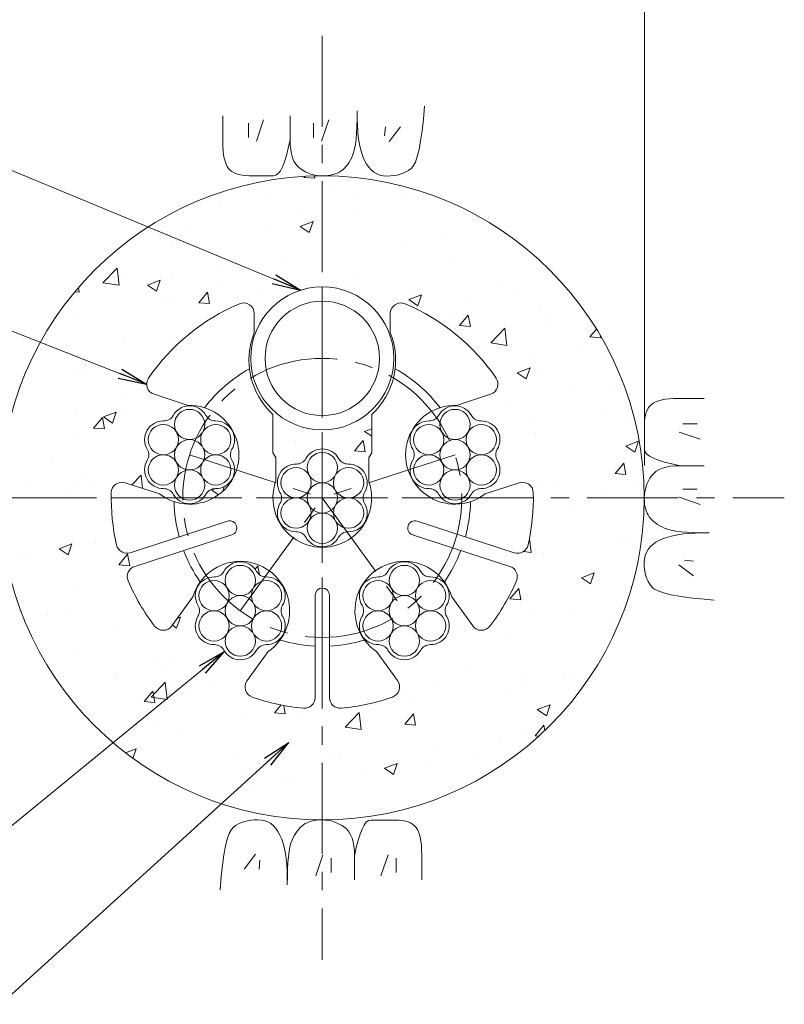
# Model space of a CAD drawing. Units: millimetres. Extents: x 0 to 1297, y 0 to 594.
# Drawn here: x 274 to 327, y 292 to 361 of the extents above; entities that cross this region are included whole.
import ezdxf

# ---------------------------------------------------------------- set-up
doc = ezdxf.new("R2010")
doc.units = ezdxf.units.MM
doc.linetypes.add('CENTER', pattern=[101.60000000000001, 63.5, -12.7, 12.7, -12.7])
for name, color, linetype, lineweight in [('D-BMK', 2, 'CENTER', 13), ('D-BYP', 5, 'Continuous', 13), ('D-STR-DIM', 7, 'Continuous', 13), ('D-STR-MTXT', 7, 'Continuous', 13), ('D-STR-STR1', 1, 'Continuous', 18), ('D-STR-STR5', 6, 'Continuous', 13), ('D-STR1', 1, 'Continuous', 13)]:
    doc.layers.add(name, color=color, linetype=linetype, lineweight=lineweight)
doc.styles.add('MSG', font='MS Gothic.ttf')
doc.dimstyles.new('DIM5', dxfattribs={"dimscale": 0, "dimtxt": 3.5, "dimasz": 1, "dimexe": 0.5, "dimexo": 0.5, "dimgap": 0.5, "dimtad": 1, "dimdec": 0, "dimlfac": 5, "dimzin": 0, "dimdsep": 46, "dimtxsty": 'MSG', "dimblk": 'ehd5-4 _OPEN', "dimcen": 0.09, "dimclrd": 256, "dimclre": 256, "dimadec": 0, "dimazin": 0, "dimtfac": 1, "dimtdec": 0, "dimtmove": 2, "dimatfit": 3, "dimldrblk": 'ehd5-4 _OPEN', "dimfxl": 1, "dimtolj": 1, "dimtzin": 0, "dimlwd": -1, "dimlwe": -1, "dimarcsym": 0})

# ---------------------------------------------------------------- blocks, each defined once
blk = doc.blocks.new('ehd5-4 _OPEN')
at = {"color": 0, "linetype": 'ByBlock', "lineweight": -2}
for p, q in [((-1, 0.166667), (0, 0)), ((-1, -0.166667), (0, 0)), ((0, 0), (-1, 0))]:
    blk.add_line(p, q, dxfattribs=at)
blk = doc.blocks.new('sec-gs5-5')
at = {"layer": 'D-BMK', "linetype": 'CENTER', "ltscale": 0.1}
for p, q in [((355.4510588354478, 298.3696283133119), (355.4510588354478, 268.8696283133118)), ((346.1782578015702, 286.6325440084676), (355.4510588354478, 283.6196283133119)), ((364.7238598693257, 286.6325440084676), (355.4510588354478, 283.6196283133119)), ((340.7010588354479, 283.6196283133119), (370.2010588354477, 283.6196283133119)), ((349.7201526255963, 275.7317126181561), (355.4510588354478, 283.6196283133119)), ((355.4510588354478, 283.6196283133119), (361.1819650452993, 275.7317126181562))]:
    blk.add_line(p, q, dxfattribs=at)
blk.add_circle((355.4510588354478, 283.6196283133119), 9.75, dxfattribs=at)
at = {"layer": 'D-STR1'}
for p, q in [((350.7010588354479, 296.4940215028956), (350.7010588354479, 295.1689788531045)), ((360.2010588354477, 296.4940215028956), (360.2010588354477, 295.1689788531045)), ((346.081635521492, 290.0811907191343), (343.6956019418859, 290.8564600250213)), ((364.8204821494041, 290.0811907191343), (367.2065157290098, 290.8564600250213)), ((352.0010588354479, 286.7772120035909), (352.0010588354479, 289.4547569434631)), ((358.9010588354477, 286.7772120035909), (358.9010588354477, 289.4547569434631)), ((352.0010588354479, 286.7772120035909), (352.2010588354477, 286.4308018420771)), ((352.2010588354477, 286.4308018420769), (352.2010588354477, 284.7772120035909)), ((358.9010588354478, 286.7772120035909), (358.7010588354478, 286.4308018420771)), ((358.7010588354478, 286.4308018420769), (358.7010588354478, 284.7772120035909)), ((344.0730250580547, 283.8993233632158), (341.6869914784485, 284.6745926691029)), ((366.829092612841, 283.8993233632158), (369.2151261924469, 284.6745926691028)), ((348.8293660274534, 281.9938410097098), (342.0349376564674, 279.7861974073328)), ((362.0727516434424, 281.9938410097098), (368.8671800144282, 279.7861974073328)), ((349.1383830218283, 281.0427844934145), (342.3439546508422, 278.8351408910376)), ((361.7637346490674, 281.0427844934146), (368.5581630200531, 278.8351408910376)), ((346.4104367724375, 276.7055098102598), (344.9357869219422, 274.6758284170128)), ((354.9510588354479, 276.8196283133118), (354.9510588354479, 269.6755435459276)), ((355.9510588354477, 276.8196283133118), (355.9510588354477, 269.6755435459276)), ((364.4916808984583, 276.7055098102595), (365.9663307489534, 274.6758284170127)), ((351.6690472358745, 272.8849056703585), (350.1943973853794, 270.8552242771116)), ((359.2330704350211, 272.8849056703587), (360.7077202855162, 270.8552242771116))]:
    blk.add_line(p, q, dxfattribs=at)
for centre, radius, start, end in [((349.9510588354478, 296.4940215028955), 0.7500000000000001, 0, 113.1323963992961), ((360.9510588354477, 296.4940215028955), 0.7500000000000001, 66.8676036007039, 180), ((355.4510588354478, 283.6196283133119), 14.75, 113.1323963992961, 145.3984504009766), ((355.4510588354478, 283.6196283133119), 14.75, 34.60154959902333, 66.8676036007039), ((355.4510588354478, 293.2446283133117), 5.125, 157.945829685486, 227.6877423792392), ((355.4510588354478, 293.2446283133117), 5.125, 312.3122576207608, 22.05417031451403), ((355.4510588354478, 283.6196283133119), 10.36249499599597, 119.4185488563586, 142.5535906835554), ((355.4510588354478, 283.6196283133119), 10.36249499599597, 37.44640931644461, 60.5814511436414), ((343.927364687667, 291.5697524122428), 0.7500000000000001, 145.3984504009766, 251.9999999999918), ((366.9747529832286, 291.5697524122428), 0.7500000000000001, 288.0000000000081, 34.60154959902333), ((346.1782578015702, 286.6325440084676), 3.45, 232.3951383125302, 91.60486168746148), ((364.7238598693257, 286.6325440084676), 3.45, 88.39513831252808, 307.6048616874633), ((341.4552287326676, 283.9613002818816), 0.7500000000000001, 71.99999999999969, 178.6015495990156), ((355.4510588354478, 283.6196283133119), 3.45, 160.3951383125447, 19.60486168745526), ((369.4468889382283, 283.9613002818816), 0.7500000000000001, 1.398450400984381, 107.9999999999892), ((355.4510588354478, 283.6196283133119), 14.75, 178.6015495990156, 192.8774839002222), ((355.4510588354478, 283.6196283133119), 14.75, 347.1225160997778, 1.398450400984381), ((355.4510588354478, 283.6196283133119), 10.36249499599597, 181.446409316449, 195.2343516173402), ((355.4510588354478, 283.6196283133119), 10.36249499599597, 344.7656483826598, 358.553590683551), ((348.9838745246407, 281.5183127515621), 0.5, 288.0000000000003, 108.0000000000003), ((361.9182431462549, 281.5183127515621), 0.5, 71.99999999999969, 251.9999999999997), ((341.8031749106863, 280.499489794554), 0.7500000000000001, 192.8774839002222, 288.0000000000003), ((369.0989427602094, 280.499489794554), 0.7500000000000001, 251.9999999999997, 347.1225160997778), ((355.4510588354478, 283.6196283133119), 10.36249499599597, 200.7656483826525, 214.5535906835521), ((355.4510588354478, 283.6196283133119), 10.36249499599597, 325.446409316448, 339.2343516173462), ((342.5757173966236, 278.1218485038163), 0.7500000000000001, 108.0000000000003, 203.1225160997724), ((349.7201526255963, 275.7317126181561), 3.45, 304.395138312539, 163.6048616874577), ((361.1819650452993, 275.7317126181562), 3.449999999999999, 16.39513831254231, 235.604861687461), ((368.3264002742719, 278.1218485038163), 0.7500000000000001, 336.8774839002276, 71.99999999999969), ((355.4510588354478, 283.6196283133119), 14.75, 203.1225160997876, 217.3984504009764), ((355.4510588354478, 276.8196283133118), 0.5, 0, 180), ((355.4510588354478, 283.6196283133119), 14.75, 322.6015495990235, 336.8774839002123), ((344.3290241761612, 275.1166673562321), 0.7500000000000001, 217.3984504009764, 323.9999999999954), ((366.5730934947345, 275.1166673562321), 0.7500000000000001, 216.0000000000046, 322.6015495990262), ((355.4510588354478, 283.6196283133119), 10.36249499599597, 253.4464093164508, 267.2343516173395), ((355.4510588354478, 283.6196283133119), 10.36249499599597, 272.7656483826527, 286.5535906835492), ((350.8011601311607, 270.4143853378922), 0.7500000000000001, 143.9999999999965, 250.6015495990243), ((360.1009575397351, 270.4143853378922), 0.7500000000000001, 289.3984504009757, 36.00000000000355), ((355.4510588354478, 283.6196283133119), 14.75, 250.6015495990243, 264.8774839002206), ((355.4510588354478, 283.6196283133119), 14.75, 275.1225160997794, 289.3984504009757), ((354.2010588354478, 269.6755435459276), 0.7500000000000001, 264.8774839002206, 0), ((356.7010588354478, 269.6755435459276), 0.7500000000000001, 180, 275.1225160997794)]:
    blk.add_arc(centre, radius, start, end, dxfattribs=at)
blk = doc.blocks.new('sec-ecf5')
at = {"layer": 'D-STR-STR5', "ltscale": 0.05}
for centre, radius in [((338.5216767746756, 299.1456878214425), 1.058333333335), ((336.6885896699956, 298.0873544881074), 1.058333333335), ((340.3547638793556, 298.0873544881074), 1.058333333334999), ((338.5216767746756, 297.0290211547724), 1.058333333335), ((336.6885896699956, 295.9706878214374), 1.058333333335), ((340.3547638793556, 295.9706878214374), 1.058333333335), ((338.5216767746756, 294.9123544881023), 1.058333333335)]:
    blk.add_circle(centre, radius, dxfattribs=at)
for centre, radius, start, end in [((338.5216767746756, 299.1456878214425), 1.308333333335, 29.05800454048893, 150.941995459511), ((336.6885896699956, 298.0873544881074), 1.308333333335, 89.05800454048817, 210.9419954595111), ((336.7224290438775, 300.1454096399178), 0.75, 269.0580045404947, 330.9419954595111), ((340.3209245054737, 300.1454096399178), 0.75, 209.0580045404889, 270.9419954595053), ((340.3547638793556, 298.0873544881074), 1.308333333334999, 329.0580045404889, 90.9419954595053), ((334.9231813130793, 297.0290211547724), 0.75, 329.0580045404889, 30.94199545951109), ((342.1201722362718, 297.0290211547724), 0.75, 149.0580045404889, 210.9419954595111), ((336.6885896699956, 295.9706878214374), 1.308333333335, 149.0580045404861, 270.9419954595053), ((340.3547638793556, 295.9706878214374), 1.308333333335, 269.0580045404947, 30.94199545950663), ((336.7224290438775, 293.912632669627), 0.75, 29.05800454048893, 90.9419954595053), ((340.3209245054739, 293.9126326696271), 0.75, 89.05800454048817, 150.941995459511), ((338.5216767746756, 294.9123544881023), 1.308333333335, 209.0580045404889, 330.9419954595111)]:
    blk.add_arc(centre, radius, start, end, dxfattribs=at)
blk = doc.blocks.new('sec-ih')
at = {"layer": 'D-STR-STR1', "ltscale": 0.05}
blk.add_circle((347.7944778085533, 303.6411054596166), 5, dxfattribs=at)
at = {"layer": 'D-STR-STR1'}
blk.add_circle((347.7944778085533, 303.6411054596166), 4, dxfattribs=at)

msp = doc.modelspace()

# ---------------------------------------------------------------- hatches: boundary and pattern name
at = {"layer": 'D-BYP', "ltscale": 0.05}
h = msp.add_hatch(dxfattribs=at)
h.set_pattern_fill('AR-CONC', color=256, scale=0.05)
h.set_pattern_definition([(50, (0, 0), (9.1092334498002, -0.7969542769451543), [0.9525000000000002, -10.4775]), (355, (0, 0), (-1.762171071248467, 9.552842261951758), [0.762, -8.3820292085]), (100.4514447, (0.7591003500000002, -0.066412675), (7.347062354517664, 8.755887595609755), [0.80950044, -8.904512229999998]), (46.1842, (0, 2.54), (13.5539520446065, -2.102116396636357), [1.428749999999999, -15.71625]), (96.63555760999996, (1.129495, 2.364825), (11.87020670257515, 12.37130622988608), [1.214251157, -13.356780408]), (351.18415117, (0, 2.54), (11.87020670324885, 12.37130622927663), [1.1429983535, -12.572986596]), (21, (1.27, 1.905), (7.580719563456624, -5.11325990935438), [0.9525000000000002, -10.4775]), (326, (1.27, 1.905), (3.090101417382353, 9.209398306115961), [0.762, -8.382]), (71.45144499999999, (1.901726629999999, 1.478895005), (10.67082096393581, 4.096138444295262), [0.80950044, -8.904496879999998]), (37.5, (0, 0), (0.1544301625295909, 4.227751943657655), [0, -8.2804, 0, -8.509, 0, -8.41375]), (7.499999999999999, (0, 0), (3.340983125515287, 5.009028740905975), [0, -4.851399999999999, 0, -8.0899, 0, -3.20675]), (327.5, (-2.8321, 0), (6.77952975834357, -0.2864371996336722), [0, -3.175, 0, -9.906, 0, -13.1445]), (317.5, (-4.1021, 0), (7.406459069300902, 1.271324551666651), [0, -4.1275, 0, -6.5786, 0, -9.3345])])
h.paths.add_polyline_path([(272.6726496552326, 327.8468770280431, 1), (317.6726496522326, 327.8468770280431, 1)])
h.paths.add_polyline_path([(290.4226496537326, 340.7212702176258), (290.4226496537327, 339.3962275678349, 0.3140611583134216), (291.7226496537327, 333.6820056581931), (291.7226496537327, 331.0044607183212), (291.9226496537325, 330.6580505568074), (291.9226496537325, 329.0044607183209, 1.417718058547308), (298.4226496537326, 329.0044607183211), (298.4226496537326, 330.6580505568074), (298.6226496537324, 331.004460718321), (298.6226496537324, 333.682005658193, 0.3140611583134298), (299.9226496537325, 339.3962275678349), (299.9226496537325, 340.7212702176258, -0.5380640872571075), (300.9672925108754, 341.4109698527822, -0.1417248373604501), (307.3136845594302, 336.222900632273, -0.5018631364247156), (306.9281065472945, 335.0837087397517), (304.5420729676889, 334.3084394338646, 1.417718058547414), (306.5506834311259, 328.1265720779462), (308.9367170107319, 328.9018413838332, -0.501863136424668), (309.9182563691619, 328.206852852071, -0.0623712042197528), (309.5516702173207, 324.5595882314938, -0.4406487575336017), (308.5887708327129, 324.013446122063), (301.7943424617271, 326.22108972444, 1), (301.4853254673522, 325.2700332081449), (308.2797538383379, 323.062389605768, -0.4406487575336158), (308.7377415267795, 322.0545733001808, -0.0623712042197485), (306.8905075983382, 318.8884003054046, -0.5018631364247124), (305.6879215672381, 318.9030771317431), (304.2132717167429, 320.9327585249899, 1.417718058547438), (298.9546612533059, 317.1121543850889), (300.4293111038011, 315.0824729918418, -0.5018631364246563), (300.0716500743209, 313.9342103217966, -0.0623712042197489), (296.4896139394469, 313.155787719548, -0.4406487575336087), (295.6726496537326, 313.9027922606579), (295.6726496537326, 321.0468770280421, 1), (294.6726496537326, 321.0468770280421), (294.6726496537326, 313.9027922606579, -0.4406487575336166), (293.8556853680183, 313.155787719548, -0.0623712042197471), (290.2736492331444, 313.9342103217964, -0.5018631364247172), (289.9159882036643, 315.0824729918419), (291.3906380541591, 317.1121543850887, 1.417718058547426), (286.1320275907221, 320.9327585249899), (284.6573777402271, 318.903077131743, -0.5018631364247769), (283.4547917091269, 318.8884003054045, -0.0623712042197495), (281.6075577806857, 322.0545733001808, -0.4406487575336123), (282.0655454691272, 323.062389605768), (288.8599738401129, 325.2700332081449, 1), (288.550956845738, 326.22108972444), (281.7565284747523, 324.013446122063, -0.4406487575335553), (280.7936290901446, 324.5595882314938, -0.062371204219753), (280.4270429383034, 328.206852852071, -0.5018631364247171), (281.4085822967336, 328.9018413838332), (283.7946158763397, 328.126572077946, 1.417718058547388), (285.8032263397766, 334.3084394338646), (283.4171927601706, 335.0837087397517, -0.5018631364247143), (283.031614748035, 336.222900632273, -0.1417248373604494), (289.3780067965898, 341.4109698527821, -0.538064087257033)], flags=16)
h.paths.add_polyline_path([(300.1726496537326, 337.5968770280422, -1), (290.1726496537326, 337.5968770280422, -1)], flags=16)
h.paths.add_polyline_path([(299.1726496537326, 337.5968770280422, -1), (291.1726496537326, 337.5968770280422, -1)], flags=0)
h.paths.add_polyline_path([(287.0435000114963, 333.6119101003971, 0.2767795052770791), (287.7114264868852, 333.2262825700324, -0.5883634014033389), (288.8550778785267, 331.2454202535626, 0.276779505277061), (288.8550778785267, 330.4741651928333, -0.5883634014033082), (287.7114264868853, 328.4933028763635, 0.2767795052770677), (287.0435000114964, 328.1076753459988, -0.5883634014033403), (284.7561972282134, 328.1076753459987, 0.276779505277081), (284.0882707528245, 328.4933028763634, -0.5883634014033258), (282.9446193611831, 330.4741651928333, 0.276779505277056), (282.9446193611831, 331.2454202535626, -0.5883634014033752), (284.0882707528245, 333.2262825700325, 0.2767795052770535), (284.7561972282134, 333.6119101003971, -0.5883634014033169)], flags=16)
h.paths.add_polyline_path([(286.9581819531898, 332.976459389868, -0.1316524975874091), (286.8163921721949, 332.4472927232005, -0.767326987978947), (288.7912690578698, 331.9181260565329, -0.4142135623730871), (287.7329357245348, 330.8597927231979, -0.4142135623730951), (288.7912690578698, 329.801459389863, -0.7673269879790496), (286.8163921721948, 329.2722927231954, -0.1316524975874047), (286.9581819531898, 328.7431260565278, -1), (284.8415152865199, 328.7431260565278, -0.1316524975874091), (284.9833050675148, 329.2722927231954, -0.7673269879789464), (283.0084281818399, 329.801459389863, -0.4142135623730871), (284.0667615151749, 330.8597927231979, -0.414213562373095), (283.0084281818399, 331.9181260565329, -0.7673269879790493), (284.983305067515, 332.4472927232005, -0.1316524975874047), (284.8415152865199, 332.976459389868, -1)], flags=0)
h.paths.add_polyline_path([(286.9581819531898, 330.8597927231979, -1), (284.8415152865199, 330.8597927231979, -1)], flags=0)
h.paths.add_polyline_path([(296.3163010453738, 330.5989944052414, 0.2767795052770793), (296.9842275207628, 330.2133668748767, -0.588363401403338), (298.1278789124043, 328.2325045584069, 0.27677950527706), (298.1278789124043, 327.4612494976775, -0.5883634014033087), (296.9842275207629, 325.4803871812077, 0.2767795052770686), (296.316301045374, 325.094759650843, -0.5883634014033419), (294.028998262091, 325.0947596508429, 0.276779505277083), (293.3610717867021, 325.4803871812077, -0.5883634014033251), (292.2174203950606, 327.4612494976775, 0.2767795052770548), (292.2174203950606, 328.2325045584069, -0.5883634014033744), (293.3610717867021, 330.2133668748767, 0.2767795052770545), (294.028998262091, 330.5989944052414, -0.5883634014033188)], flags=16)
h.paths.add_polyline_path([(296.2309829870674, 329.9635436947123, -0.1316524975874091), (296.0891932060725, 329.4343770280447, -0.767326987978947), (298.0640700917474, 328.9052103613772, -0.4142135623730871), (297.0057367584124, 327.8468770280422, -0.414213562373095), (298.0640700917474, 326.7885436947072, -0.7673269879790493), (296.0891932060724, 326.2593770280397, -0.1316524975874047), (296.2309829870674, 325.7302103613721, -1), (294.1143163203975, 325.7302103613721, -0.1316524975874091), (294.2561061013924, 326.2593770280397, -0.7673269879789464), (292.2812292157175, 326.7885436947072, -0.4142135623730871), (293.3395625490525, 327.8468770280422, -0.414213562373095), (292.2812292157175, 328.9052103613772, -0.7673269879790493), (294.2561061013925, 329.4343770280447, -0.1316524975874047), (294.1143163203975, 329.9635436947123, -1)], flags=0)
h.paths.add_polyline_path([(296.2309829870674, 327.8468770280422, -1), (294.1143163203975, 327.8468770280422, -1)], flags=0)
h.paths.add_polyline_path([(302.63387282058, 333.2262825700325, 0.2767795052770536), (303.3017992959688, 333.6119101003971, -0.5883634014033161), (305.5891020792517, 333.6119101003971, 0.2767795052770798), (306.2570285546406, 333.2262825700324, -0.5883634014033383), (307.4006799462821, 331.2454202535626, 0.276779505277061), (307.4006799462821, 330.4741651928333, -0.5883634014033075), (306.2570285546407, 328.4933028763635, 0.2767795052770685), (305.5891020792518, 328.1076753459988, -0.58836340140334), (303.3017992959689, 328.1076753459987, 0.2767795052770808), (302.63387282058, 328.4933028763634, -0.588363401403326), (301.4902214289385, 330.4741651928333, 0.276779505277056), (301.4902214289385, 331.2454202535626, -0.5883634014033752)], flags=16)
h.paths.add_polyline_path([(303.5289071352703, 332.4472927232005, -0.1316524975874047), (303.3871173542753, 332.976459389868, -1), (305.5037840209453, 332.976459389868, -0.1316524975874091), (305.3619942399503, 332.4472927232005, -0.767326987978947), (307.3368711256252, 331.9181260565329, -0.4142135623730871), (306.2785377922903, 330.8597927231979, -0.414213562373095), (307.3368711256252, 329.801459389863, -0.7673269879790493), (305.3619942399502, 329.2722927231954, -0.1316524975874047), (305.5037840209453, 328.7431260565278, -1), (303.3871173542753, 328.7431260565278, -0.1316524975874091), (303.5289071352702, 329.2722927231954, -0.7673269879789464), (301.5540302495953, 329.801459389863, -0.4142135623730871), (302.6123635829303, 330.8597927231979, -0.414213562373095), (301.5540302495953, 331.9181260565329, -0.7673269879790493)], flags=0)
h.paths.add_polyline_path([(305.5037840209453, 330.8597927231979, -1), (303.3871173542753, 330.8597927231979, -1)], flags=0)
h.paths.add_polyline_path([(290.5853948355223, 322.7110787100857, 0.2767795052770797), (291.2533213109112, 322.325451179721, -0.5883634014033378), (292.3969727025527, 320.3445888632511, 0.27677950527706), (292.3969727025527, 319.5733338025218, -0.5883634014033082), (291.2533213109114, 317.592471486052, 0.2767795052770687), (290.5853948355225, 317.2068439556873, -0.5883634014033421), (288.2980920522395, 317.2068439556873, 0.2767795052770817), (287.6301655768506, 317.592471486052, -0.5883634014033261), (286.4865141852091, 319.5733338025218, 0.2767795052770555), (286.4865141852091, 320.3445888632511, -0.5883634014033746), (287.6301655768506, 322.325451179721, 0.2767795052770545), (288.2980920522395, 322.7110787100857, -0.5883634014033184)], flags=16)
h.paths.add_polyline_path([(290.5000767772159, 322.0756279995566, -0.1316524975874091), (290.3582869962209, 321.546461332889, -0.7673269879789472), (292.3331638818959, 321.0172946662215, -0.4142135623730871), (291.2748305485609, 319.9589613328865, -0.414213562373095), (292.3331638818959, 318.9006279995515, -0.767326987979049), (290.3582869962209, 318.3714613328839, -0.1316524975874047), (290.5000767772159, 317.8422946662164, -1), (288.3834101105459, 317.8422946662164, -0.1316524975874091), (288.5251998915409, 318.3714613328839, -0.7673269879789466), (286.550323005866, 318.9006279995515, -0.4142135623730871), (287.6086563392009, 319.9589613328865, -0.414213562373095), (286.550323005866, 321.0172946662215, -0.767326987979049), (288.525199891541, 321.546461332889, -0.1316524975874047), (288.3834101105459, 322.0756279995566, -1)], flags=0)
h.paths.add_polyline_path([(290.5000767772159, 319.9589613328865, -1), (288.3834101105459, 319.9589613328865, -1)], flags=0)
h.paths.add_polyline_path([(302.0472072552254, 322.7110787100857, 0.2767795052770805), (302.7151337306143, 322.325451179721, -0.5883634014033378), (303.8587851222558, 320.3445888632512, 0.27677950527706), (303.8587851222558, 319.5733338025219, -0.5883634014033081), (302.7151337306144, 317.5924714860521, 0.2767795052770678), (302.0472072552255, 317.2068439556874, -0.5883634014033424), (299.7599044719425, 317.2068439556873, 0.2767795052770831), (299.0919779965537, 317.592471486052, -0.5883634014033258), (297.9483266049122, 319.5733338025219, 0.2767795052770555), (297.9483266049122, 320.3445888632512, -0.5883634014033746), (299.0919779965537, 322.3254511797211, 0.2767795052770541), (299.7599044719425, 322.7110787100857, -0.5883634014033188)], flags=16)
h.paths.add_polyline_path([(301.9618891969189, 322.0756279995566, -0.1316524975874091), (301.820099415924, 321.5464613328891, -0.767326987978947), (303.7949763015989, 321.0172946662215, -0.4142135623730871), (302.7366429682639, 319.9589613328865, -0.414213562373095), (303.7949763015989, 318.9006279995516, -0.7673269879790493), (301.8200994159239, 318.371461332884, -0.1316524975874047), (301.9618891969189, 317.8422946662164, -1), (299.845222530249, 317.8422946662164, -0.1316524975874091), (299.9870123112439, 318.371461332884, -0.7673269879789464), (298.012135425569, 318.9006279995516, -0.4142135623730871), (299.070468758904, 319.9589613328865, -0.414213562373095), (298.012135425569, 321.0172946662215, -0.7673269879790493), (299.987012311244, 321.5464613328891, -0.1316524975874047), (299.845222530249, 322.0756279995566, -1)], flags=0)
h.paths.add_polyline_path([(301.9618891969189, 319.9589613328865, -1), (299.845222530249, 319.9589613328865, -1)], flags=0)

# ---------------------------------------------------------------- linework, layer by layer
at = {"layer": 'D-BMK', "ltscale": 0.1}
for p, q in [((295.1726496537326, 360.129485721543), (295.1726496537326, 295.5642683345429)), ((262.8900409602343, 327.8468770280444), (327.4552583472328, 327.8468770280444))]:
    msp.add_line(p, q, dxfattribs=at)
at = {"layer": 'D-BYP', "ltscale": 0.05}
for p, q in [((302.2361783489146, 354.3070335480181), (302.313891392389, 355.22268572187)), ((288.2262305237623, 354.5321118088725), (288.2255261759369, 353.5964248524131)), ((292.9219766104056, 354.5316422436552), (292.9207087843192, 352.8649987655056)), ((297.5965922622677, 353.7893378958786), (297.6124166100931, 354.3090683306266)), ((297.6124166100931, 354.3090683306266), (297.6179574796574, 354.8806857218926)), ((297.6176287840049, 354.3963292001858), (297.6175348709626, 354.3507031132324)), ((297.6175348709626, 354.3507031132324), (297.625282697049, 353.8978857219583)), ((297.6176757405269, 354.5134857219173), (297.6176287840049, 354.4939205045273)), ((297.6176287840049, 354.4939205045273), (297.6176287840049, 354.3963292001858)), ((297.6176757405269, 354.5330509393072), (297.6176757405269, 354.5134857219173)), ((302.1469140010945, 353.4964074611155), (302.2361783489146, 354.3070335480181)), ((290.0069312938235, 354.0316336035464), (290.0069312938235, 353.0298944582512)), ((291.0712791356987, 354.2507640415795), (290.5704095630504, 352.7794596719275)), ((294.5616165580054, 354.0316336035464), (294.5616165580054, 353.0298944582512)), ((295.6259643998824, 354.2507640415795), (295.1250948272341, 352.7794596719275)), ((297.5705313927051, 353.3215726785183), (297.5965922622677, 353.7893378958786)), ((297.625282697049, 353.8978857219583), (297.6491366100913, 353.4695639828565)), ((299.5928722601989, 353.7811988172227), (299.5302635636167, 353.1551118514133)), ((300.6259157537848, 353.7811988172227), (299.8433070465221, 352.7481553236369)), ((288.2255261759369, 353.5964248524131), (288.2249626976759, 352.8628857220271)), ((297.5342340014017, 352.9056161568072), (297.5705313927051, 353.3215726785183)), ((297.6491366100913, 353.4695639828565), (297.68919052313, 353.0658161567965)), ((297.68919052313, 353.0658161567965), (297.7453505231265, 352.6865639829086)), ((302.046145305449, 352.791120504641), (302.1469140010945, 353.4964074611155)), ((288.2249626976759, 352.8628857220271), (288.2309731324572, 352.390190069885)), ((288.2309731324572, 352.390190069885), (288.2494270454995, 352.0960857220782)), ((292.6718861756403, 351.7660596351441), (292.799607914762, 352.2762422438054)), ((292.799607914762, 352.2762422438054), (292.9207087843192, 352.8649205046359)), ((292.9207087843192, 352.8649987655056), (292.9314618277954, 352.5064857220511)), ((292.9314618277954, 352.5064857220511), (292.9641905234462, 352.1787292003339)), ((297.3640166101091, 351.9693031133913), (297.4309766101055, 352.2295205046782)), ((297.4309766101055, 352.2295205046782), (297.4877470448832, 352.5416248524837)), ((297.4877470448832, 352.5416248524837), (297.5342340014017, 352.9056161568072)), ((297.7453505231265, 352.6865639829086), (297.817757479645, 352.3318857220627)), ((297.817757479645, 352.3318857220627), (297.9062235665938, 352.0016248525194)), ((301.9338253054562, 352.1908596351157), (302.046145305449, 352.791120504641)), ((288.2494270454995, 352.0960857220782), (288.2803713933231, 351.8276509394875)), ((288.2803713933231, 351.8276509394875), (288.3238061759298, 351.5847292003734)), ((288.3238061759298, 351.5847292003734), (288.3798253063601, 351.3676335482139)), ((292.5376844365187, 351.3343726786509), (292.6718861756403, 351.7660596351441)), ((292.9641905234462, 352.1787292003339), (293.0189887843121, 351.8818074612231)), ((293.0189887843121, 351.8818074612231), (293.0958096538729, 351.6156422438496)), ((293.0958096538729, 351.6156422438496), (293.1947000886489, 351.3803118090828)), ((297.1133626970827, 351.4205378960367), (297.2022983492502, 351.5848074612429)), ((297.2022983492502, 351.5848074612429), (297.2867731318534, 351.7609726786225)), ((297.2867731318534, 351.7609726786225), (297.3640166101091, 351.9693031133913)), ((297.9062235665938, 352.0016248525194), (298.0109366100665, 351.695937896018)), ((298.0109366100665, 351.695937896018), (298.1317087839711, 351.414746591689)), ((301.6748131315603, 351.30612050474), (301.810094870682, 351.695937896018)), ((301.810094870682, 351.695937896018), (301.9338253054562, 352.1908596351157)), ((288.3798253063601, 351.3676335482139), (288.4482409585294, 351.176050939531)), ((288.4482409585294, 351.176050939531), (288.529194002002, 351.0101378960637)), ((288.529194002002, 351.0101378960637), (288.6225905237357, 350.8698944178125)), ((288.6225905237357, 350.8698944178125), (288.7322340019896, 350.7505465917334)), ((292.2495592191467, 350.7067205047799), (292.3968618278327, 350.9812596351963)), ((292.3968618278327, 350.9812596351963), (292.5376844365187, 351.3343726786509)), ((293.1947000886489, 351.3803118090828), (293.3155661755959, 351.1757378960526)), ((293.3155661755959, 351.1757378960526), (293.4585018277598, 351.0019987656294)), ((293.4585018277598, 351.0019987656294), (293.6234600886187, 350.8590161569434)), ((293.6234600886187, 350.8590161569434), (293.8016600886081, 350.7394335482559)), ((296.6029922623334, 350.7803639830356), (296.7138566101517, 350.8842161569419)), ((296.7138566101517, 350.8842161569419), (296.8203540014497, 351.0002770264994)), ((296.8203540014497, 351.0002770264994), (296.9223905231816, 351.1282335482299)), ((296.9223905231816, 351.1282335482299), (297.0201070449152, 351.2683987656119)), ((297.0201070449152, 351.2683987656119), (297.1133626970827, 351.4205378960367)), ((298.1317087839711, 351.414746591689), (298.2687279143961, 351.1627465917058)), ((298.2687279143961, 351.1627465917058), (298.421900088299, 350.944163983025)), ((298.421900088299, 350.944163983025), (298.591272262202, 350.7591552873848)), ((301.3696896533206, 350.842033548249), (301.5280270446151, 351.0215639830196)), ((301.5280270446151, 351.0215639830196), (301.6748131315603, 351.30612050474)), ((288.7322340019896, 350.7505465917334), (288.8616461758925, 350.646929200436)), ((288.8616461758925, 350.646929200436), (289.0109209584921, 350.5591987656592)), ((289.0109209584921, 350.5591987656592), (289.1799174802204, 350.487198765664)), ((289.1799174802204, 350.487198765664), (289.3688235671639, 350.4312422439286)), ((289.3688235671639, 350.4312422439286), (289.5775453062802, 350.3910161569745)), ((289.5775453062802, 350.3910161569745), (289.8060826975693, 350.3666770265415)), ((289.8060826975693, 350.3666770265415), (290.0543418279872, 350.3581465917593)), ((290.0543418279872, 350.3581465917593), (290.3071087844933, 350.357677026542)), ((290.3071087844933, 350.357677026542), (290.5488879149111, 350.3570509395856)), ((290.5488879149111, 350.3570509395856), (290.7796322627223, 350.3565813743683)), ((290.7796322627223, 350.3565813743683), (290.999341827925, 350.3560335482814)), ((290.999341827925, 350.3560335482814), (291.2081105235634, 350.3556422439335)), ((291.2081105235634, 350.3556422439335), (291.4058444365933, 350.3551726787161)), ((291.4058444365933, 350.3551726787161), (291.5925905235367, 350.3547813743683)), ((291.5925905235367, 350.3547813743683), (291.7682548713515, 350.3543118091509)), ((291.7682548713515, 350.3543118091509), (291.9352792191662, 350.3932857221919)), ((291.9352792191662, 350.3932857221919), (292.0956826974166, 350.5107552874015)), ((292.0956826974166, 350.5107552874015), (292.2495592191467, 350.7067205047799)), ((293.8016600886081, 350.7394335482559), (293.9842740016379, 350.6356596352191)), ((293.9842740016379, 350.6356596352191), (294.1713018277137, 350.5478509395727)), ((294.1713018277137, 350.5478509395727), (294.3627435668318, 350.4758509395776)), ((294.3627435668318, 350.4758509395776), (294.5585992189922, 350.4198161569727)), ((294.5585992189922, 350.4198161569727), (294.7588687841967, 350.3795900700191)), ((294.7588687841967, 350.3795900700191), (294.9635522624435, 350.3553292004551)), ((294.9635522624435, 350.3553292004551), (295.1726496537326, 350.3468770265429)), ((295.1726496537326, 350.3468770265429), (295.3781313928507, 350.351807461325)), ((295.3781313928507, 350.351807461325), (295.5718270450111, 350.3675378961068)), ((295.5718270450111, 350.3675378961068), (295.7538305232597, 350.3940683308877)), ((295.7538305232597, 350.3940683308877), (295.9240479145542, 350.4313205047981)), ((295.9240479145542, 350.4313205047981), (296.0826200884553, 350.4794509395777)), ((296.0826200884553, 350.4794509395777), (296.2293592188803, 350.5383031134868)), ((296.2293592188803, 350.5383031134868), (296.3644531319155, 350.6080335482645)), ((296.3644531319155, 350.6080335482645), (296.4877140014728, 350.6884074613028)), ((296.4877140014728, 350.6884074613028), (296.6029922623334, 350.7803639830356)), ((298.591272262202, 350.7591552873848), (298.7767505230591, 350.6076422439166)), ((298.7767505230591, 350.6076422439166), (298.9784757404363, 350.4897813743594)), ((298.9784757404363, 350.4897813743594), (299.1962600882475, 350.4053378961041)), ((299.1962600882475, 350.4053378961041), (299.4302913925808, 350.3544683308903)), ((299.4302913925808, 350.3544683308903), (299.6804287838681, 350.337094417848)), ((299.6804287838681, 350.337094417848), (299.9328200881996, 350.344529200456)), ((299.9328200881996, 350.344529200456), (300.1734253055752, 350.367850939585)), ((300.1734253055752, 350.367850939585), (300.402244435993, 350.4070596352344)), ((300.402244435993, 350.4070596352344), (300.6192774794568, 350.4621552874048)), ((300.6192774794568, 350.4621552874048), (300.8245713924866, 350.5332944178347)), ((300.8245713924866, 350.5332944178347), (301.0180792185606, 350.6203205047855)), ((301.0180792185606, 350.6203205047855), (301.1998009576805, 350.723233548257)), ((301.1998009576805, 350.723233548257), (301.3696896533206, 350.842033548249)), ((318.1956670435034, 334.3969361580414), (318.076319217424, 334.2872926797877)), ((318.3359105217555, 334.4903326797742), (318.1956670435034, 334.3969361580414)), ((318.5018235652228, 334.5712857232468), (318.3359105217555, 334.4903326797742)), ((318.6934061739052, 334.6397013754163), (318.5018235652228, 334.5712857232468)), ((318.9105018260639, 334.6957205058473), (318.6934061739052, 334.6397013754163)), ((319.1534235651784, 334.7391552884531), (318.9105018260639, 334.6957205058473)), ((319.4218583477691, 334.7700996362771), (319.1534235651784, 334.7391552884531)), ((319.715962695575, 334.7885535493194), (319.4218583477691, 334.7700996362771)), ((320.1886583477176, 334.7945639841016), (319.715962695575, 334.7885535493194)), ((320.9221974781035, 334.7940005058408), (320.1886583477176, 334.7945639841016)), ((321.8578844345634, 334.7932961580148), (320.9221974781035, 334.7940005058408)), ((317.8129713913554, 333.8396092015567), (317.75701486962, 333.6507031146127)), ((317.8849713913501, 334.0086057232845), (317.8129713913554, 333.8396092015567)), ((317.972701826126, 334.1578805058832), (317.8849713913501, 334.0086057232845)), ((318.076319217424, 334.2872926797877), (317.972701826126, 334.1578805058832)), ((317.692449652232, 333.2134439842071), (317.6839192174507, 332.9651848537888)), ((317.7167887826659, 333.441981375496), (317.692449652232, 333.2134439842071)), ((317.75701486962, 333.6507031146127), (317.7167887826659, 333.441981375496)), ((321.3574062292378, 333.012595387954), (320.3556670839412, 333.012595387954)), ((317.6828235652761, 332.4706387668653), (317.6823540000591, 332.2398944190547)), ((317.6834496522338, 332.7124178972838), (317.6828235652761, 332.4706387668653)), ((317.6839192174507, 332.9651848537888), (317.6834496522338, 332.7124178972838)), ((321.5765366672699, 331.9482475460779), (320.1052322976179, 332.4491171187256)), ((317.6809453044066, 331.6136822451833), (317.6805540000592, 331.4269361582392)), ((317.6814148696235, 331.8114161582137), (317.6809453044066, 331.6136822451833)), ((317.6818061739727, 332.020184853852), (317.6814148696235, 331.8114161582137)), ((317.6823540000591, 332.2398944190547), (317.6818061739727, 332.020184853852)), ((317.6805540000592, 331.4269361582392), (317.6800844348422, 331.2512718104247)), ((317.6800844348422, 331.2512718104247), (317.7190583478828, 331.0842474626099)), ((317.7190583478828, 331.0842474626099), (317.8365279130926, 330.9238439843596)), ((317.8365279130926, 330.9238439843596), (318.0324931304699, 330.7699674626308)), ((318.0324931304699, 330.7699674626308), (318.307032260886, 330.622664853945)), ((318.307032260886, 330.622664853945), (318.6601453043427, 330.4818422452588)), ((318.6601453043427, 330.4818422452588), (319.0918322608345, 330.3476405061372)), ((319.0918322608345, 330.3476405061372), (319.6020148694956, 330.2199187670151)), ((319.6020148694956, 330.2199187670151), (320.190693130326, 330.0988178974583)), ((318.3277713913199, 329.5610248540159), (318.1847887826338, 329.396066593157)), ((318.5015105217431, 329.7039605061802), (318.3277713913199, 329.5610248540159)), ((318.706084434773, 329.8248265931286), (318.5015105217431, 329.7039605061802)), ((318.9414148695401, 329.9237170279046), (318.706084434773, 329.8248265931286)), ((319.2075800869138, 330.0005378974649), (318.9414148695401, 329.9237170279046)), ((319.5045018260248, 330.0553361583307), (319.2075800869138, 330.0005378974649)), ((319.8322583477425, 330.0880648539808), (319.5045018260248, 330.0553361583307)), ((320.1907713911956, 330.0988178974583), (319.8322583477425, 330.0880648539808)), ((321.8574148693465, 330.0975500713714), (320.1907713911956, 330.0988178974583)), ((317.8736235652636, 328.8482248540633), (317.801623565269, 328.6567831149457)), ((317.9614322609109, 329.0352526801378), (317.8736235652636, 328.8482248540633)), ((318.0652061739461, 329.217866593169), (317.9614322609109, 329.0352526801378)), ((318.1847887826338, 329.396066593157), (318.0652061739461, 329.217866593169)), ((317.7053626957099, 328.2606578975808), (317.6811018261456, 328.0559744193336)), ((317.7455887826641, 328.4609274627849), (317.7053626957099, 328.2606578975808)), ((317.801623565269, 328.6567831149457), (317.7455887826641, 328.4609274627849)), ((321.3574062292378, 328.4579101237703), (320.3556670839412, 328.4579101237703)), ((317.6811018261456, 328.0559744193336), (317.6726496522338, 327.8468770280431)), ((317.6726496522338, 327.8468770280431), (317.677580087015, 327.6413952889263)), ((317.677580087015, 327.6413952889263), (317.6933105217981, 327.4476996367655)), ((321.5765366672699, 327.3935622818942), (320.1052322976179, 327.8944318545416)), ((317.6933105217981, 327.4476996367655), (317.7198409565776, 327.2656961585167)), ((317.7198409565776, 327.2656961585167), (317.7570931304895, 327.0954787672236)), ((317.7570931304895, 327.0954787672236), (317.805223565269, 326.9369065933211)), ((317.805223565269, 326.9369065933211), (317.8640757391772, 326.7901674628961)), ((317.8640757391772, 326.7901674628961), (317.933806173955, 326.6550735498615)), ((317.933806173955, 326.6550735498615), (318.0141800869937, 326.5318126803047)), ((318.0141800869937, 326.5318126803047), (318.1061366087256, 326.4165344194428)), ((318.1061366087256, 326.4165344194428), (318.2099887826321, 326.305670071624)), ((318.2099887826321, 326.305670071624), (318.3260496521894, 326.1991726803269)), ((318.3260496521894, 326.1991726803269), (318.4540061739213, 326.0971361585946)), ((318.4540061739213, 326.0971361585946), (318.5941713913021, 325.9994196368618)), ((318.5941713913021, 325.9994196368618), (318.7463105217271, 325.9061639846943)), ((318.7463105217271, 325.9061639846943), (318.9105800869334, 325.8172283325264)), ((318.9105800869334, 325.8172283325264), (319.0867453043125, 325.7327535499233)), ((319.0867453043125, 325.7327535499233), (319.2950757390813, 325.6555100716675)), ((319.2950757390813, 325.6555100716675), (319.5552931303687, 325.588550071672)), ((319.5552931303687, 325.588550071672), (319.8673974781745, 325.5317796368931)), ((319.8673974781745, 325.5317796368931), (320.2313887824989, 325.4852926803744)), ((320.2313887824989, 325.4852926803744), (320.6473453042095, 325.4489952890724)), ((320.6473453042095, 325.4489952890724), (321.115110521569, 325.4229344195089)), ((321.115110521569, 325.4229344195089), (321.6348409563166, 325.407110071684)), ((321.6764757389233, 325.4019918108149), (321.2236583476502, 325.3942439847283)), ((321.6348409563166, 325.407110071684), (322.2064583475826, 325.4015692021192)), ((321.7221018258774, 325.4018978977713), (321.6764757389233, 325.4019918108149)), ((321.8196931302177, 325.4018978977713), (321.7221018258774, 325.4018978977713)), ((321.8392583476075, 325.4018509412497), (321.8196931302177, 325.4018978977713)), ((321.8588235649972, 325.4018509412497), (321.8392583476075, 325.4018509412497)), ((318.4885192173956, 324.7507987673801), (318.2699366087149, 324.5976265934771)), ((318.7405192173796, 324.8878178978054), (318.4885192173956, 324.7507987673801)), ((319.0217105217093, 325.0085900717106), (318.7405192173796, 324.8878178978054)), ((319.3273974782101, 325.1133031151819), (319.0217105217093, 325.0085900717106)), ((319.6576583477531, 325.2017692021325), (319.3273974782101, 325.1133031151819)), ((320.0123366085995, 325.2741761586492), (319.6576583477531, 325.2017692021325)), ((320.3915887824865, 325.3303361586457), (320.0123366085995, 325.2741761586492)), ((320.795336608548, 325.3703900716864), (320.3915887824865, 325.3303361586457)), ((321.2236583476502, 325.3942439847283), (320.795336608548, 325.3703900716864)), ((317.8155540000503, 324.0410509413402), (317.7311105217946, 323.8232665935286)), ((317.9334148696075, 324.242776158718), (317.8155540000503, 324.0410509413402)), ((318.0849279130766, 324.4282544195755), (317.9334148696075, 324.242776158718)), ((318.2699366087149, 324.5976265934771), (318.0849279130766, 324.4282544195755)), ((317.6802409565812, 323.5892352891965), (317.6628670435389, 323.3390978979089)), ((317.6628670435389, 323.3390978979089), (317.6703018261473, 323.0867065935779)), ((317.7311105217946, 323.8232665935286), (317.6802409565812, 323.5892352891965)), ((321.1069714429127, 323.4266544215786), (320.4808844771037, 323.4892631181594)), ((317.6703018261473, 323.0867065935779), (317.6936235652761, 322.8461013762023)), ((317.6936235652761, 322.8461013762023), (317.7328322609251, 322.6172822457829)), ((321.1069714429127, 322.393610927993), (320.0739279493268, 323.1762196352547)), ((317.7328322609251, 322.6172822457829), (317.7879279130962, 322.4002492023192)), ((317.7879279130962, 322.4002492023192), (317.8590670435247, 322.1949552892895)), ((317.8590670435247, 322.1949552892895), (317.946093130477, 322.0014474632155)), ((317.946093130477, 322.0014474632155), (318.0490061739479, 321.819725724097)), ((318.0490061739479, 321.819725724097), (318.167806173939, 321.6498370284562)), ((318.167806173939, 321.6498370284562), (318.3473366087114, 321.4914996371624)), ((318.3473366087114, 321.4914996371624), (318.6318931304309, 321.3447135502156)), ((318.6318931304309, 321.3447135502156), (319.0217105217093, 321.2094318110942)), ((319.0217105217093, 321.2094318110942), (319.5166322608061, 321.08570137632)), ((319.5166322608061, 321.08570137632), (320.1168931303314, 320.9733813763273)), ((320.1168931303314, 320.9733813763273), (320.8221800868073, 320.8726126806819)), ((320.8221800868073, 320.8726126806819), (321.6328061737081, 320.7833483328618)), ((321.6328061737081, 320.7833483328618), (322.5484583475613, 320.7056352893888)), ((288.9756096541464, 304.8517205078372), (288.8172722628537, 304.6721900730665)), ((289.1454983497883, 304.9705205078292), (288.9756096541464, 304.8517205078372)), ((289.3272200889064, 305.0734335513005), (289.1454983497883, 304.9705205078292)), ((289.5207279149804, 305.1604596382511), (289.3272200889064, 305.0734335513005)), ((289.7260218280103, 305.2315987686814), (289.5207279149804, 305.1604596382511)), ((289.943054871474, 305.2866944208515), (289.7260218280103, 305.2315987686814)), ((290.1718740018937, 305.325903116501), (289.943054871474, 305.2866944208515)), ((290.4124792192693, 305.3492248556299), (290.1718740018937, 305.325903116501)), ((290.6648705235989, 305.3566596382382), (290.4124792192693, 305.3492248556299)), ((290.9150079148881, 305.3392857251958), (290.6648705235989, 305.3566596382382)), ((291.1490392192195, 305.2884161599818), (290.9150079148881, 305.3392857251958)), ((291.3668235670307, 305.2039726817266), (291.1490392192195, 305.2884161599818)), ((291.568548784408, 305.0861118121693), (291.3668235670307, 305.2039726817266)), ((291.7540270452668, 304.9345987687009), (291.568548784408, 305.0861118121693)), ((291.923399219168, 304.7495900730612), (291.7540270452668, 304.9345987687009)), ((293.6314426973154, 304.8095378991441), (293.5249453060174, 304.6934770295868)), ((293.7423070451337, 304.9133900730503), (293.6314426973154, 304.8095378991441)), ((293.857585305996, 305.0053465947833), (293.7423070451337, 304.9133900730503)), ((293.9808461755515, 305.0857205078214), (293.857585305996, 305.0053465947833)), ((294.1159400885867, 305.1554509425994), (293.9808461755515, 305.0857205078214)), ((294.2626792190117, 305.2143031165085), (294.1159400885867, 305.1554509425994)), ((294.4212513929146, 305.2624335512878), (294.2626792190117, 305.2143031165085)), ((294.5914687842073, 305.2996857251985), (294.4212513929146, 305.2624335512878)), ((294.7734722624559, 305.3262161599794), (294.5914687842073, 305.2996857251985)), ((294.9671679146181, 305.3419465947607), (294.7734722624559, 305.3262161599794)), ((295.1726496537344, 305.3468770295431), (294.9671679146181, 305.3419465947607)), ((295.3817470450253, 305.3384248556306), (295.1726496537344, 305.3468770295431)), ((295.5864305232722, 305.3141639860671), (295.3817470450253, 305.3384248556306)), ((295.7867000884748, 305.2739378991132), (295.5864305232722, 305.3141639860671)), ((295.9825557406371, 305.2179031165083), (295.7867000884748, 305.2739378991132)), ((296.1739974797552, 305.1459031165129), (295.9825557406371, 305.2179031165083)), ((296.3610253058291, 305.0580944208666), (296.1739974797552, 305.1459031165129)), ((296.5436392188589, 304.9543205078301), (296.3610253058291, 305.0580944208666)), ((296.7218392188483, 304.8347378991423), (296.5436392188589, 304.9543205078301)), ((296.8867974797072, 304.6917552904563), (296.7218392188483, 304.8347378991423)), ((298.0957400883221, 304.9870335513062), (297.9484374796361, 304.7124944208897)), ((298.2496166100505, 305.1829987686844), (298.0957400883221, 304.9870335513062)), ((298.4100200883008, 305.3004683338941), (298.2496166100505, 305.1829987686844)), ((298.5770444361155, 305.3394422469348), (298.4100200883008, 305.3004683338941)), ((298.7527087839303, 305.3389726817175), (298.5770444361155, 305.3394422469348)), ((298.9394548708738, 305.3385813773696), (298.7527087839303, 305.3389726817175)), ((299.1371887839036, 305.3381118121524), (298.9394548708738, 305.3385813773696)), ((299.345957479542, 305.3377205078048), (299.1371887839036, 305.3381118121524)), ((299.5656670447447, 305.3371726817177), (299.345957479542, 305.3377205078048)), ((299.7964113925559, 305.3367031165003), (299.5656670447447, 305.3371726817177)), ((300.0381905229756, 305.3360770295437), (299.7964113925559, 305.3367031165003)), ((300.2909574794799, 305.3356074643266), (300.0381905229756, 305.3360770295437)), ((300.5392166098977, 305.3270770295446), (300.2909574794799, 305.3356074643266)), ((300.7677540011869, 305.3027378991112), (300.5392166098977, 305.3270770295446)), ((300.9764757403031, 305.2625118121575), (300.7677540011869, 305.3027378991112)), ((301.1653818272484, 305.2065552904221), (300.9764757403031, 305.2625118121575)), ((301.3343783489749, 305.134555290427), (301.1653818272484, 305.2065552904221)), ((301.4836531315745, 305.0468248556502), (301.3343783489749, 305.134555290427)), ((301.6130653054775, 304.9432074643525), (301.4836531315745, 305.0468248556502)), ((301.7227087837314, 304.8238596382737), (301.6130653054775, 304.9432074643525)), ((301.816105305465, 304.6836161600222), (301.7227087837314, 304.8238596382737)), ((288.6704861759067, 304.3876335513462), (288.5352044367851, 303.9978161600677)), ((288.8172722628537, 304.6721900730665), (288.6704861759067, 304.3876335513462)), ((292.0765713930709, 304.5310074643801), (291.923399219168, 304.7495900730612)), ((292.2135905234959, 304.279007464397), (292.0765713930709, 304.5310074643801)), ((292.3343626974006, 303.9978161600677), (292.2135905234959, 304.279007464397)), ((293.1430009582168, 304.108946594843), (293.0585261756137, 303.9327813774635)), ((293.2319366103843, 304.2732161600495), (293.1430009582168, 304.108946594843)), ((293.3251922625518, 304.425355290474), (293.2319366103843, 304.2732161600495)), ((293.4229087842855, 304.5655205078563), (293.3251922625518, 304.425355290474)), ((293.5249453060174, 304.6934770295868), (293.4229087842855, 304.5655205078563)), ((297.0297331318711, 304.5180161600331), (296.8867974797072, 304.6917552904563)), ((297.1505992188199, 304.3134422470032), (297.0297331318711, 304.5180161600331)), ((297.2494896535959, 304.0781118122366), (297.1505992188199, 304.3134422470032)), ((297.3263105231549, 303.8119465948628), (297.2494896535959, 304.0781118122366)), ((297.8076148709501, 304.3593813774353), (297.6734131318285, 303.9276944209421)), ((297.9484374796361, 304.7124944208897), (297.8076148709501, 304.3593813774353)), ((301.8970583489377, 304.5177031165549), (301.816105305465, 304.6836161600222)), ((301.9654740011069, 304.326120507872), (301.8970583489377, 304.5177031165549)), ((302.0214931315372, 304.1090248557127), (301.9654740011069, 304.326120507872)), ((302.0649279141439, 303.8661031165984), (302.0214931315372, 304.1090248557127)), ((288.4114740020109, 303.5028944209705), (288.299154002018, 302.9026335514452)), ((288.5352044367851, 303.9978161600677), (288.4114740020109, 303.5028944209705)), ((292.4390757408732, 303.6921292035665), (292.3343626974006, 303.9978161600677)), ((292.5275418278238, 303.3618683340232), (292.4390757408732, 303.6921292035665)), ((292.9143226973634, 303.4642335514079), (292.8575522625838, 303.1521292036025)), ((292.981282697358, 303.7244509426948), (292.9143226973634, 303.4642335514079)), ((293.0585261756137, 303.9327813774635), (292.981282697358, 303.7244509426948)), ((297.3811087840208, 303.5150248557522), (297.3263105231549, 303.8119465948628)), ((297.4138374796717, 303.187268334035), (297.3811087840208, 303.5150248557522)), ((297.5456913927069, 303.4175118122805), (297.4245905231496, 302.8288335514501)), ((297.6734131318285, 303.9276944209421), (297.5456913927069, 303.4175118122805)), ((302.0958722619675, 303.5976683340075), (302.0649279141439, 303.8661031165984)), ((302.1143261750099, 303.3035639862012), (302.0958722619675, 303.5976683340075)), ((288.299154002018, 302.9026335514452), (288.1983853063725, 302.1973465949707)), ((289.7193835536841, 301.9125552388634), (290.5019922609449, 302.9455987324488)), ((292.5999487843405, 303.0071900731775), (292.5275418278238, 303.3618683340232)), ((292.656108784337, 302.6279378992897), (292.5999487843405, 303.0071900731775)), ((292.8110653060653, 302.788137899279), (292.7747679147637, 302.3721813775676)), ((292.8575522625838, 303.1521292036025), (292.8110653060653, 302.788137899279)), ((294.7193349075846, 301.4429900145062), (295.220204480233, 302.9142943841587)), ((297.4245905231496, 302.8287552905806), (297.4138374796717, 303.187268334035)), ((297.4233226970614, 301.1621118124308), (297.4245905231496, 302.8287552905806)), ((299.2740201717684, 301.4429900145062), (299.7748897444166, 302.9142943841587)), ((302.120336609793, 302.8308683340585), (302.1143261750099, 303.3035639862012)), ((302.1197731315319, 302.0973292036729), (302.120336609793, 302.8308683340585)), ((288.1983853063725, 302.1973465949707), (288.1091209585525, 301.386720508068)), ((290.75242704727, 301.9125552388634), (290.8150357438503, 302.5386422046729)), ((292.6961626973776, 302.2241900732295), (292.656108784337, 302.6279378992897)), ((292.7200166104181, 301.7958683341278), (292.6961626973776, 302.2241900732295)), ((292.7747679147637, 302.3721813775676), (292.7487070451994, 301.9044161602076)), ((295.7836827494616, 301.6621204525397), (295.7836827494616, 302.6638595978348)), ((300.3383680136453, 301.6621204525397), (300.3383680136453, 302.6638595978348)), ((302.1190687837066, 301.1616422472134), (302.1197731315319, 302.0973292036729)), ((288.1091209585525, 301.386720508068), (288.0314079150799, 300.4710683342159)), ((292.7277644365063, 301.3430509428533), (292.7200166104181, 301.7958683341278)), ((292.7328826973739, 301.3846857254596), (292.7273418278096, 300.8130683341931)), ((292.7276705234622, 301.2974248559001), (292.7277644365063, 301.3430509428533)), ((292.7487070451994, 301.9044161602076), (292.7328826973739, 301.3846857254596)), ((292.7276235669401, 301.1802683341687), (292.7276705234622, 301.1998335515589)), ((292.7276235669401, 301.1607031167787), (292.7276235669401, 301.1802683341687)), ((292.7276705234622, 301.1998335515589), (292.7276705234622, 301.2974248559001))]:
    msp.add_line(p, q, dxfattribs=at)
msp.add_circle((295.1726496537326, 327.8468770280431), 22.4999999985, dxfattribs=at)
at = {"layer": 'D-STR-DIM', "ltscale": 0.05}
msp.add_line((317.6828452008435, 330.0991035722864), (317.6828452008435, 375.995143332397), dxfattribs=at)

# ---------------------------------------------------------------- block references
at = {"ltscale": 0.1}
msp.add_blockref('sec-gs5-5', (-60.27840918171524, 44.22724871473031), dxfattribs=at)
for name, p in [('sec-ih', (-52.62182815482072, 33.95577156842552)), ('sec-ecf5', (-52.62182815482072, 33.83077156842552)), ('sec-ecf5', (-34.07622608706532, 33.83077156842552)), ('sec-ecf5', (-43.34902712094316, 30.81785587326976)), ('sec-ecf5', (-49.07993333079469, 22.92994017811407)), ('sec-ecf5', (-37.61812091109164, 22.92994017811412))]:
    msp.add_blockref(name, p)

# ---------------------------------------------------------------- leaders
at = {"layer": 'D-STR-MTXT', "ltscale": 0.05}
for points in [[(293.6518457292519, 342.3599805775448), (271.3062222353519, 351.6238772127974), (246.77024270731, 351.6238772127974)], [(282.8989555059518, 335.7970011269731), (267.4785368009196, 341.8476440252145), (247.0143016601722, 341.8476440252145)], [(288.3506685028405, 317.1202894140547), (271.3736658457748, 303.2306004355795), (220.6022367262178, 303.2306004355795)], [(292.8399698230787, 310.7683040759527), (272.7083214250949, 292.4643255644838), (250.2440045770669, 292.4643255644838)]]:
    msp.add_leader(points, dimstyle='DIM5', override={"dimscale": 1, "dimasz": 2}, dxfattribs=at)

doc.saveas('drawing.dxf')
